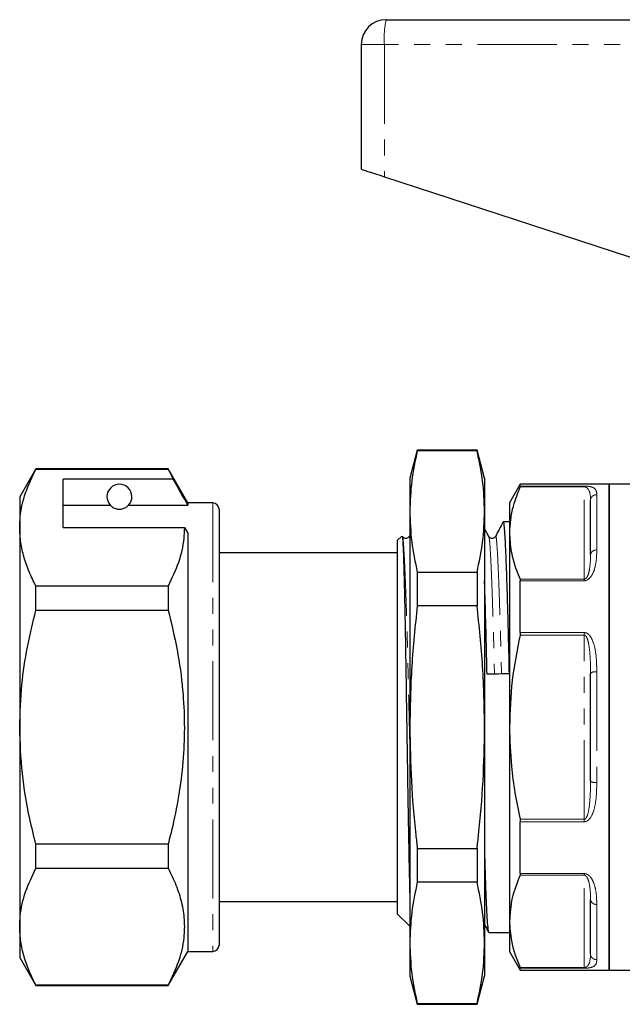
# Model space of a CAD drawing. Units: millimetres. Extents: x 136 to 271, y 72 to 263.
# Drawn here: x 136 to 184, y 181 to 260 of the extents above; entities that cross this region are included whole.
import ezdxf

# ---------------------------------------------------------------- set-up
doc = ezdxf.new("R2010")
doc.units = ezdxf.units.MM
doc.linetypes.add('PHANTOM', pattern=[12.7, 6.35, -1.27, 1.27, -1.27, 1.27, -1.27])

msp = doc.modelspace()

# ---------------------------------------------------------------- linework, layer by layer
at = {"color": 7, "linetype": 'Continuous', "lineweight": 25}
for p, q in [((165.109, 259.714), (188.977, 259.714)), ((163.109, 257.714), (163.109, 247.714)), ((164.97, 247.105), (186.353, 240.107)), ((167.612, 225.164), (167.009, 222.914)), ((172.406, 225.164), (167.612, 225.164)), ((167.612, 225.164), (167.612, 225.11)), ((172.406, 225.11), (167.612, 225.11)), ((173.009, 222.914), (172.406, 225.164)), ((172.406, 225.164), (172.406, 225.11)), ((137.008, 223.664), (135.709, 221.414)), ((147.622, 223.664), (137.008, 223.664)), ((137.008, 223.634), (137.008, 223.664)), ((137.008, 223.634), (147.622, 223.634)), ((149.209, 220.914), (147.622, 223.664)), ((147.622, 223.664), (147.622, 223.634)), ((147.622, 223.634), (148.011, 222.833)), ((148.011, 222.833), (139.209, 222.833)), ((139.209, 218.936), (139.209, 222.833)), ((167.009, 222.914), (167.009, 220.235)), ((173.009, 222.914), (173.009, 220.235)), ((175.875, 222.414), (175.009, 220.914)), ((183.009, 222.414), (175.875, 222.414)), ((175.875, 222.266), (175.875, 222.414)), ((186.624, 222.414), (183.009, 222.414)), ((183.009, 222.414), (183.009, 183.414)), ((183.009, 202.914), (183.009, 222.414)), ((135.709, 221.414), (135.709, 218.936)), ((139.209, 220.74), (142.971, 220.74)), ((144.448, 220.74), (149.209, 220.74)), ((151.209, 220.914), (149.209, 220.914)), ((149.209, 220.914), (149.209, 220.74)), ((175.009, 220.914), (175.009, 218.503)), ((181.509, 216.771), (181.509, 221.101)), ((151.709, 220.414), (151.709, 185.414)), ((167.009, 220.235), (167.009, 202.914)), ((173.009, 220.235), (173.009, 202.914)), ((175.009, 219.389), (174.498, 219.389)), ((135.709, 218.936), (135.709, 202.914)), ((139.209, 218.936), (148.921, 218.936)), ((148.921, 218.936), (149.209, 218.503)), ((149.209, 218.503), (149.209, 184.914)), ((166.376, 218.256), (166.009, 217.889)), ((167.009, 218.327), (166.951, 218.216)), ((173.348, 218.195), (173.36, 218.14)), ((175.009, 218.503), (175.009, 202.914)), ((166.009, 217.889), (166.009, 187.939)), ((166.009, 216.914), (151.709, 216.914)), ((167.612, 215.36), (167.612, 212.664)), ((167.612, 215.36), (172.406, 215.36)), ((172.406, 215.36), (172.406, 212.664)), ((137.008, 212.312), (137.008, 214.237)), ((147.622, 214.237), (137.008, 214.237)), ((147.622, 214.237), (147.622, 212.312)), ((175.875, 210.508), (175.875, 214.671)), ((172.406, 212.664), (167.612, 212.664)), ((137.008, 212.312), (147.622, 212.312)), ((181.509, 198.584), (181.509, 207.244)), ((135.709, 202.914), (135.709, 186.893)), ((167.009, 202.914), (167.009, 185.594)), ((173.009, 202.914), (173.009, 185.594)), ((175.009, 202.914), (175.009, 187.326)), ((183.009, 183.414), (183.009, 202.914)), ((175.875, 191.157), (175.875, 195.32)), ((137.008, 191.591), (137.008, 193.517)), ((147.622, 193.517), (137.008, 193.517)), ((147.622, 193.517), (147.622, 191.591)), ((167.612, 193.164), (167.612, 190.469)), ((167.612, 193.164), (172.406, 193.164)), ((172.406, 193.164), (172.406, 190.469)), ((137.008, 191.591), (147.622, 191.591)), ((172.406, 190.469), (167.612, 190.469)), ((181.509, 184.728), (181.509, 189.058)), ((151.709, 188.914), (166.009, 188.914)), ((166.009, 187.939), (167.009, 186.939)), ((135.709, 186.893), (135.709, 184.414)), ((175.009, 187.326), (175.009, 184.914)), ((173.343, 186.439), (175.009, 186.439)), ((167.009, 185.594), (167.009, 182.914)), ((173.009, 185.594), (173.009, 182.914)), ((135.709, 184.414), (137.008, 182.164)), ((147.622, 182.164), (149.209, 184.914)), ((149.209, 184.914), (151.209, 184.914)), ((175.009, 184.914), (175.875, 183.414)), ((175.875, 183.414), (175.875, 183.563)), ((175.875, 183.414), (183.009, 183.414)), ((183.009, 183.414), (205.382, 183.414)), ((167.009, 182.914), (167.612, 180.664)), ((172.406, 180.664), (173.009, 182.914)), ((147.622, 182.194), (137.008, 182.194)), ((137.008, 182.164), (137.008, 182.194)), ((137.008, 182.164), (147.622, 182.164)), ((147.622, 182.194), (147.622, 182.164)), ((167.612, 180.719), (172.406, 180.719)), ((167.612, 180.719), (167.612, 180.664)), ((167.612, 180.664), (172.406, 180.664)), ((172.406, 180.719), (172.406, 180.664))]:
    msp.add_line(p, q, dxfattribs=at)
at = {"color": 8, "linetype": 'PHANTOM', "lineweight": 18}
for p, q in [((164.97, 257.714), (163.109, 257.714)), ((191.496, 257.714), (164.97, 257.714)), ((164.97, 257.714), (164.97, 247.105)), ((181.009, 222.202), (175.853, 222.202)), ((175.875, 222.266), (181.009, 222.266)), ((181.009, 222.202), (181.009, 222.266)), ((181.009, 214.803), (181.009, 222.202)), ((182.009, 221.579), (182.009, 217.135)), ((151.209, 220.914), (151.209, 184.914)), ((175.853, 214.803), (181.009, 214.803)), ((181.009, 214.671), (175.875, 214.671)), ((181.009, 214.671), (181.009, 214.803)), ((181.009, 210.314), (175.853, 210.314)), ((175.875, 210.508), (181.009, 210.508)), ((181.009, 210.314), (181.009, 210.508)), ((181.009, 195.515), (181.009, 210.314)), ((182.009, 207.358), (182.009, 198.47)), ((175.853, 195.515), (181.009, 195.515)), ((181.009, 195.32), (175.875, 195.32)), ((181.009, 195.32), (181.009, 195.515)), ((181.009, 191.025), (175.853, 191.025)), ((175.875, 191.157), (181.009, 191.157)), ((181.009, 191.025), (181.009, 191.157)), ((181.009, 183.626), (181.009, 191.025)), ((182.009, 188.693), (182.009, 184.249)), ((175.853, 183.626), (181.009, 183.626)), ((181.009, 183.563), (175.875, 183.563)), ((181.009, 183.563), (181.009, 183.626))]:
    msp.add_line(p, q, dxfattribs=at)
at = {"color": 7, "linetype": 'Continuous', "lineweight": 25, "flags": 128}
msp.add_lwpolyline([(163.109, 247.714), (163.144, 247.703), (163.249, 247.669), (163.418, 247.613), (163.647, 247.538), (163.927, 247.447), (164.248, 247.341), (164.6, 247.226), (164.97, 247.105)], dxfattribs=at)
at = {"color": 7, "linetype": 'Continuous', "lineweight": 25}
for centre, radius, start, end in [((165.109, 257.714), 2, 90, 180), ((143.709, 221.414), 1, 317.58804, 222.41196), ((151.209, 220.414), 0.5, 0, 90), ((151.209, 185.414), 0.5, 270, 0)]:
    msp.add_arc(centre, radius, start, end, dxfattribs=at)
at = {"color": 8, "linetype": 'PHANTOM', "lineweight": 18}
for centre, radius, start, end in [((172.242, 258.212), 7.289, 168.10524, 183.91423), ((181.999, 221.09), 0.49, 88.77399, 178.71964), ((181.951, 216.69), 0.449, 82.50666, 169.69887), ((181.891, 206.724), 0.645, 79.41152, 126.26552), ((181.891, 199.104), 0.645, 233.73448, 280.58848), ((181.951, 189.138), 0.449, 190.30113, 277.49334), ((181.999, 184.739), 0.49, 181.28036, 271.22601)]:
    msp.add_arc(centre, radius, start, end, dxfattribs=at)
at = {"color": 7, "linetype": 'Continuous', "lineweight": 25}
msp.add_ellipse((174.091, 202.914), major_axis=(678.992, 15.914), ratio=0.006277, start_param=1.569347, end_param=1.571951, dxfattribs=at)
for points, knots in [([(167.612, 225.11), (167.44, 224.301), (167.095, 222.68), (167.038, 221.051), (167.009, 220.235)], [0, 0, 0, 0, 0.499186, 1, 1, 1, 1]), ([(173.009, 220.235), (172.981, 221.048), (172.924, 222.677), (172.579, 224.298), (172.406, 225.11)], [0, 0, 0, 0, 0.4990876, 1, 1, 1, 1]), ([(135.709, 218.936), (135.72, 219.231), (135.752, 220.167), (136.114, 221.747), (136.709, 223.003), (137.008, 223.634)], [0, 0, 0, 0, 0.186106, 0.590837, 1, 1, 1, 1]), ([(149.209, 220.74), (148.954, 221.186), (148.555, 221.884), (148.155, 222.582), (148.011, 222.833)], [0, 0, 0, 0, 0.639956, 1, 1, 1, 1]), ([(175.853, 222.202), (175.653, 221.693), (175.312, 220.829), (175.055, 219.59), (175.025, 218.866), (175.009, 218.503)], [0, 0, 0, 0, 0.417242, 0.707972, 1, 1, 1, 1]), ([(175.875, 222.266), (175.873, 222.255), (175.87, 222.242), (175.857, 222.21), (175.853, 222.202)], [0, 0, 0, 0, 0.744689, 1, 1, 1, 1]), ([(142.971, 220.74), (143.02, 220.69), (143.093, 220.614), (143.288, 220.501), (143.446, 220.446), (143.566, 220.423), (143.661, 220.414), (143.753, 220.414), (143.845, 220.422), (143.967, 220.444), (144.186, 220.52), (144.342, 220.634), (144.415, 220.707), (144.448, 220.74)], [0, 0, 0, 0, 0.247316, 0.372814, 0.435754, 0.463077, 0.490685, 0.510872, 0.531002, 0.563706, 0.626328, 0.830614, 1, 1, 1, 1]), ([(167.009, 220.235), (167.038, 219.421), (167.095, 217.792), (167.44, 216.171), (167.612, 215.36)], [0, 0, 0, 0, 0.4990876, 1, 1, 1, 1]), ([(172.406, 215.36), (172.579, 216.169), (172.924, 217.789), (172.981, 219.419), (173.009, 220.235)], [0, 0, 0, 0, 0.499186, 1, 1, 1, 1]), ([(174.483, 219.376), (174.382, 219.183), (174.181, 218.796), (173.979, 218.409), (173.878, 218.216)], [0, 0, 0, 0, 0.500023, 1, 1, 1, 1]), ([(174.498, 219.374), (174.499, 219.379), (174.522, 219.459), (174.564, 219.166), (174.619, 218.479), (174.68, 217.323), (174.741, 215.806), (174.803, 213.99), (174.864, 211.897), (174.922, 209.624), (174.958, 207.999), (174.975, 207.199)], [0, 0, 0, 0, 0.008773, 0.138836, 0.265608, 0.395861, 0.517677, 0.640538, 0.762875, 0.883156, 1, 1, 1, 1]), ([(137.008, 214.237), (136.82, 214.619), (136.442, 215.383), (136.035, 216.552), (135.762, 217.737), (135.727, 218.536), (135.709, 218.936)], [0, 0, 0, 0, 0.248073, 0.496104, 0.748066, 1, 1, 1, 1]), ([(148.921, 218.936), (148.91, 218.641), (148.878, 217.704), (148.516, 216.124), (147.921, 214.868), (147.622, 214.237)], [0, 0, 0, 0, 0.186061, 0.590815, 1, 1, 1, 1]), ([(166.386, 218.246), (166.392, 218.251), (166.412, 218.269), (166.443, 217.942), (166.48, 217.165), (166.521, 215.966), (166.563, 214.407), (166.606, 212.498), (166.647, 210.324), (166.687, 207.914), (166.723, 205.375), (166.764, 202.735), (166.806, 200.103), (166.849, 197.508), (166.891, 195.076), (166.931, 192.826), (166.967, 190.917), (166.994, 189.716), (167.009, 189.287), (167.009, 189.263)], [0, 0, 0, 0, 0.027711, 0.090326, 0.154747, 0.217667, 0.282377, 0.345894, 0.411254, 0.474771, 0.540121, 0.603951, 0.669589, 0.734141, 0.800564, 0.865116, 0.931536, 0.996277, 1, 1, 1, 1]), ([(166.408, 218.209), (166.41, 218.218), (166.415, 218.237), (166.419, 218.209), (166.421, 218.195)], [0, 0, 0, 0, 0.49482, 1, 1, 1, 1]), ([(166.95, 218.213), (166.892, 218.145), (166.801, 218.037), (166.523, 218.077), (166.456, 218.168), (166.422, 218.214)], [0, 0, 0, 0, 0.457631, 0.722491, 1, 1, 1, 1]), ([(173.36, 218.185), (173.26, 218.378), (173.143, 218.602), (173.026, 218.826), (173.009, 218.857)], [0, 0, 0, 0, 0.8604869, 1, 1, 1, 1]), ([(173.877, 218.213), (173.819, 218.145), (173.728, 218.037), (173.45, 218.077), (173.383, 218.168), (173.349, 218.214)], [0, 0, 0, 0, 0.457631, 0.722491, 1, 1, 1, 1]), ([(175.009, 218.503), (175.037, 218.007), (175.094, 217.011), (175.449, 215.777), (175.752, 215.046), (175.853, 214.803)], [0, 0, 0, 0, 0.398723, 0.800793, 1, 1, 1, 1]), ([(173.207, 207.158), (173.189, 207.96), (173.154, 209.587), (173.096, 211.85), (173.047, 213.577), (173.018, 214.414), (173.009, 214.66)], [0, 0, 0, 0, 0.284813, 0.578003, 0.876203, 1, 1, 1, 1]), ([(175.853, 214.803), (175.862, 214.775), (175.874, 214.737), (175.875, 214.685), (175.875, 214.671)], [0, 0, 0, 0, 0.7448196, 1, 1, 1, 1]), ([(167.612, 212.664), (167.44, 211.046), (167.095, 207.805), (167.038, 204.546), (167.009, 202.914)], [0, 0, 0, 0, 0.499186, 1, 1, 1, 1]), ([(173.009, 202.914), (172.981, 204.541), (172.924, 207.8), (172.579, 211.041), (172.406, 212.664)], [0, 0, 0, 0, 0.499088, 1, 1, 1, 1]), ([(135.709, 202.914), (135.745, 204.053), (135.813, 206.205), (136.292, 209.346), (136.769, 211.321), (137.008, 212.312)], [0, 0, 0, 0, 0.35914, 0.67859, 1, 1, 1, 1]), ([(147.622, 212.312), (147.877, 211.254), (148.389, 209.133), (148.809, 206.074), (148.956, 203.181), (148.866, 200.454), (148.541, 197.721), (148.096, 195.402), (147.746, 194.011), (147.622, 193.517)], [0, 0, 0, 0, 0.171458, 0.344009, 0.486008, 0.628004, 0.773784, 0.919603, 1, 1, 1, 1]), ([(175.853, 210.314), (175.613, 209.099), (175.129, 206.655), (175.049, 204.166), (175.009, 202.914)], [0, 0, 0, 0, 0.497201, 1, 1, 1, 1]), ([(175.875, 210.508), (175.873, 210.46), (175.87, 210.396), (175.857, 210.33), (175.853, 210.314)], [0, 0, 0, 0, 0.744526, 1, 1, 1, 1]), ([(137.008, 193.517), (136.841, 194.193), (136.379, 196.063), (135.838, 199.196), (135.752, 201.67), (135.709, 202.914)], [0, 0, 0, 0, 0.219692, 0.60777, 1, 1, 1, 1]), ([(167.009, 202.914), (167.034, 201.473), (167.083, 198.587), (167.365, 195.339), (167.57, 193.534), (167.612, 193.164)], [0, 0, 0, 0, 0.442273, 0.885857, 1, 1, 1, 1]), ([(172.406, 193.164), (172.449, 193.534), (172.653, 195.335), (172.935, 198.583), (172.985, 201.469), (173.009, 202.914)], [0, 0, 0, 0, 0.114143, 0.556474, 1, 1, 1, 1]), ([(175.009, 202.914), (175.04, 201.87), (175.092, 200.106), (175.422, 197.638), (175.709, 196.223), (175.853, 195.515)], [0, 0, 0, 0, 0.4196986, 0.709326, 1, 1, 1, 1]), ([(175.853, 195.515), (175.862, 195.465), (175.874, 195.399), (175.875, 195.336), (175.875, 195.32)], [0, 0, 0, 0, 0.74467, 1, 1, 1, 1]), ([(173.009, 192.774), (173.012, 192.688), (173.032, 191.915), (173.067, 190.664), (173.123, 189.079), (173.182, 187.825), (173.243, 186.948), (173.298, 186.48), (173.33, 186.485), (173.343, 186.486)], [0, 0, 0, 0, 0.020799, 0.187974, 0.358303, 0.532956, 0.709855, 0.886753, 1, 1, 1, 1]), ([(135.709, 186.893), (135.72, 187.188), (135.752, 188.124), (136.114, 189.704), (136.709, 190.96), (137.008, 191.591)], [0, 0, 0, 0, 0.186106, 0.590837, 1, 1, 1, 1]), ([(147.622, 191.591), (147.842, 191.14), (148.283, 190.237), (148.722, 188.848), (148.944, 187.435), (148.909, 185.841), (148.519, 184.081), (147.922, 182.825), (147.622, 182.194)], [0, 0, 0, 0, 0.146557, 0.293073, 0.443066, 0.593046, 0.795415, 1, 1, 1, 1]), ([(175.853, 191.025), (175.613, 190.418), (175.129, 189.196), (175.049, 187.952), (175.009, 187.326)], [0, 0, 0, 0, 0.4972, 1, 1, 1, 1]), ([(175.875, 191.157), (175.873, 191.119), (175.87, 191.068), (175.857, 191.034), (175.853, 191.025)], [0, 0, 0, 0, 0.744771, 1, 1, 1, 1]), ([(167.612, 190.469), (167.44, 189.66), (167.095, 188.039), (167.038, 186.41), (167.009, 185.594)], [0, 0, 0, 0, 0.499186, 1, 1, 1, 1]), ([(173.009, 185.594), (172.981, 186.407), (172.924, 188.036), (172.579, 189.657), (172.406, 190.469)], [0, 0, 0, 0, 0.499088, 1, 1, 1, 1]), ([(137.008, 182.194), (136.82, 182.576), (136.442, 183.34), (136.035, 184.509), (135.762, 185.694), (135.727, 186.493), (135.709, 186.893)], [0, 0, 0, 0, 0.248073, 0.496104, 0.748066, 1, 1, 1, 1]), ([(173.009, 187.065), (173.015, 187.054), (173.121, 186.85), (173.228, 186.646), (173.328, 186.452)], [0, 0, 0, 0, 0.052478, 1, 1, 1, 1]), ([(175.009, 187.326), (175.04, 186.804), (175.092, 185.922), (175.422, 184.687), (175.709, 183.98), (175.853, 183.626)], [0, 0, 0, 0, 0.419699, 0.709326, 1, 1, 1, 1]), ([(167.009, 185.594), (167.038, 184.78), (167.095, 183.151), (167.44, 181.53), (167.612, 180.719)], [0, 0, 0, 0, 0.499088, 1, 1, 1, 1]), ([(172.406, 180.719), (172.579, 181.528), (172.924, 183.148), (172.981, 184.778), (173.009, 185.594)], [0, 0, 0, 0, 0.499186, 1, 1, 1, 1]), ([(175.853, 183.626), (175.862, 183.605), (175.874, 183.576), (175.875, 183.565), (175.875, 183.563)], [0, 0, 0, 0, 0.744667, 1, 1, 1, 1])]:
    msp.add_open_spline(points, degree=3, knots=knots, dxfattribs=at)
at = {"color": 8, "linetype": 'PHANTOM', "lineweight": 18}
for points, knots in [([(181.009, 222.266), (181.058, 222.265), (181.165, 222.263), (181.342, 222.249), (181.569, 222.211), (181.8, 222.123), (181.957, 221.963), (182.003, 221.769), (182.008, 221.629), (182.009, 221.579)], [0, 0, 0, 0, 0.039258, 0.087922, 0.167297, 0.331225, 0.593065, 0.856038, 1, 1, 1, 1]), ([(181.009, 222.202), (181.022, 222.202), (181.047, 222.201), (181.103, 222.191), (181.184, 222.16), (181.295, 222.076), (181.469, 221.804), (181.504, 221.466), (181.508, 221.166), (181.509, 221.101)], [0, 0, 0, 0, 0.011652, 0.023424, 0.058586, 0.127845, 0.289457, 0.844376, 1, 1, 1, 1]), ([(166.421, 218.195), (166.439, 218.138), (166.476, 218.019), (166.529, 217.336), (166.588, 216.288), (166.649, 214.882), (166.711, 213.19), (166.772, 211.244), (166.83, 209.123), (166.883, 206.887), (166.936, 204.56), (166.979, 202.754), (167.004, 201.751), (167.009, 201.543)], [0, 0, 0, 0, 0.0911361, 0.1912246, 0.2941132, 0.3926322, 0.4919968, 0.5909368, 0.688214, 0.7827116, 0.8772091, 0.9744863, 1, 1, 1, 1]), ([(166.951, 218.171), (166.964, 218.208), (166.984, 218.266), (167.002, 218.134), (167.009, 218.085)], [0, 0, 0, 0, 0.627124, 1, 1, 1, 1]), ([(173.878, 218.171), (173.891, 218.196), (173.922, 218.26), (173.97, 217.943), (174.021, 217.286), (174.078, 216.263), (174.138, 214.891), (174.2, 213.201), (174.261, 211.254), (174.317, 209.235), (174.35, 207.827), (174.365, 207.185)], [0, 0, 0, 0, 0.074995, 0.191042, 0.30494, 0.422116, 0.541785, 0.662481, 0.782661, 0.900821, 1, 1, 1, 1]), ([(173.36, 218.14), (173.374, 218.094), (173.407, 217.982), (173.455, 217.332), (173.515, 216.289), (173.576, 214.881), (173.638, 213.191), (173.699, 211.242), (173.755, 209.223), (173.788, 207.814), (173.803, 207.172)], [0, 0, 0, 0, 0.0943581, 0.2279075, 0.3651932, 0.4966485, 0.6292322, 0.7612492, 0.8910475, 1, 1, 1, 1]), ([(182.009, 217.135), (182.006, 216.895), (181.999, 216.416), (181.876, 215.701), (181.663, 215.13), (181.393, 214.811), (181.19, 214.698), (181.078, 214.673), (181.017, 214.672), (181.009, 214.671)], [0, 0, 0, 0, 0.282167, 0.563636, 0.792846, 0.907314, 0.950341, 0.993459, 1, 1, 1, 1]), ([(181.009, 214.803), (181.013, 214.803), (181.031, 214.804), (181.062, 214.81), (181.114, 214.835), (181.212, 214.923), (181.34, 215.175), (181.495, 215.826), (181.504, 216.375), (181.509, 216.771)], [0, 0, 0, 0, 0.003713, 0.015949, 0.030325, 0.06242, 0.165719, 0.398185, 1, 1, 1, 1]), ([(181.009, 210.508), (181.058, 210.503), (181.165, 210.491), (181.342, 210.384), (181.569, 210.126), (181.8, 209.583), (181.957, 208.798), (182.003, 208.013), (182.008, 207.529), (182.009, 207.358)], [0, 0, 0, 0, 0.039258, 0.087922, 0.167297, 0.331225, 0.593065, 0.856038, 1, 1, 1, 1]), ([(181.009, 210.314), (181.022, 210.312), (181.047, 210.309), (181.103, 210.278), (181.184, 210.181), (181.295, 209.92), (181.469, 209.103), (181.504, 208.17), (181.508, 207.411), (181.509, 207.244)], [0, 0, 0, 0, 0.011652, 0.023424, 0.058586, 0.127845, 0.289457, 0.844376, 1, 1, 1, 1]), ([(181.009, 195.515), (181.013, 195.515), (181.031, 195.516), (181.062, 195.526), (181.114, 195.562), (181.212, 195.691), (181.34, 196.064), (181.495, 197.046), (181.504, 197.94), (181.509, 198.584)], [0, 0, 0, 0, 0.003713, 0.015949, 0.030325, 0.06242, 0.165719, 0.398185, 1, 1, 1, 1]), ([(182.009, 198.47), (182.006, 198.135), (181.999, 197.467), (181.876, 196.549), (181.663, 195.856), (181.393, 195.482), (181.19, 195.351), (181.078, 195.321), (181.017, 195.32), (181.009, 195.32)], [0, 0, 0, 0, 0.2821672, 0.5636364, 0.7928464, 0.9073134, 0.9503407, 0.9934593, 1, 1, 1, 1]), ([(181.009, 191.157), (181.058, 191.152), (181.165, 191.142), (181.342, 191.05), (181.569, 190.829), (181.8, 190.375), (181.957, 189.749), (182.003, 189.158), (182.008, 188.815), (182.009, 188.693)], [0, 0, 0, 0, 0.039258, 0.0879222, 0.1672972, 0.3312252, 0.5930653, 0.856038, 1, 1, 1, 1]), ([(181.009, 191.025), (181.022, 191.024), (181.047, 191.023), (181.103, 191.001), (181.184, 190.935), (181.295, 190.758), (181.469, 190.213), (181.504, 189.618), (181.508, 189.159), (181.509, 189.058)], [0, 0, 0, 0, 0.0116519, 0.0234237, 0.0585856, 0.1278451, 0.289457, 0.8443763, 1, 1, 1, 1]), ([(181.009, 183.626), (181.013, 183.626), (181.031, 183.626), (181.062, 183.63), (181.114, 183.641), (181.212, 183.682), (181.34, 183.803), (181.495, 184.135), (181.504, 184.479), (181.509, 184.728)], [0, 0, 0, 0, 0.003713, 0.015949, 0.030325, 0.06242, 0.16572, 0.398185, 1, 1, 1, 1]), ([(182.009, 184.249), (182.006, 184.154), (181.999, 183.965), (181.876, 183.763), (181.663, 183.64), (181.393, 183.585), (181.19, 183.567), (181.078, 183.563), (181.017, 183.563), (181.009, 183.563)], [0, 0, 0, 0, 0.282167, 0.563636, 0.792846, 0.907314, 0.950341, 0.993459, 1, 1, 1, 1])]:
    msp.add_open_spline(points, degree=3, knots=knots, dxfattribs=at)

doc.saveas('drawing.dxf')
